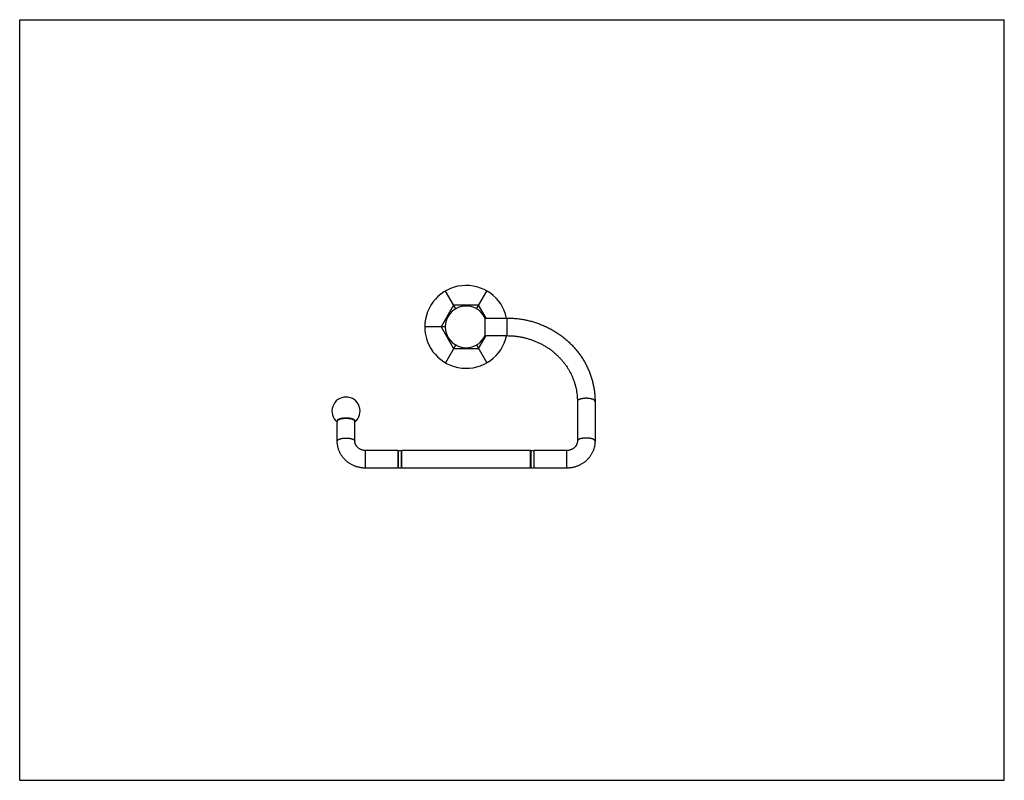
# Model space of a CAD drawing. Units: inches. Extents: x 0 to 11, y 0 to 8.5.
import ezdxf

# ---------------------------------------------------------------- set-up
doc = ezdxf.new("R2010")
doc.units = ezdxf.units.IN
doc.header["$LTSCALE"] = 0.605
doc.header["$MEASUREMENT"] = 0
doc.layers.get('0').update_dxf_attribs({"linetype": 'CONTINUOUS'})

msp = doc.modelspace()

# ---------------------------------------------------------------- linework, layer by layer
at = {"color": 7, "linetype": 'CONTINUOUS'}
for p, q in [((0, 0), (0, 8.5)), ((0, 8.5), (11, 8.5)), ((11, 0), (11, 8.5)), ((4.871, 5.269), (4.756, 5.468)), ((4.773, 5.44), (4.777, 5.433)), ((4.784, 5.42), (4.788, 5.414)), ((4.795, 5.402), (4.798, 5.396)), ((5.104, 5.269), (5.219, 5.468)), ((5.188, 5.414), (5.191, 5.42)), ((4.848, 5.309), (4.708, 5.067)), ((5.127, 5.309), (4.848, 5.309)), ((5.127, 5.309), (5.129, 5.312)), ((5.21, 5.166), (5.127, 5.309)), ((4.755, 5.067), (4.525, 5.067)), ((4.55, 5.067), (4.542, 5.067)), ((4.708, 5.067), (4.848, 4.826)), ((5.198, 5.166), (5.198, 4.969)), ((5.198, 5.166), (5.443, 5.166)), ((5.443, 5.166), (5.443, 4.969)), ((5.127, 4.826), (5.21, 4.969)), ((5.198, 4.969), (5.443, 4.969)), ((4.871, 4.866), (4.756, 4.667)), ((5.104, 4.866), (5.219, 4.667)), ((4.848, 4.826), (5.127, 4.826)), ((6.231, 4.235), (6.231, 3.791)), ((6.428, 4.235), (6.428, 3.791)), ((3.548, 3.791), (3.548, 4.013)), ((3.745, 3.791), (3.745, 4.013)), ((3.863, 3.489), (3.863, 3.686)), ((4.229, 3.686), (3.863, 3.686)), ((4.229, 3.489), (4.229, 3.686)), ((4.232, 3.499), (4.232, 3.676)), ((4.266, 3.5), (4.266, 3.675)), ((5.706, 3.686), (4.269, 3.686)), ((4.269, 3.489), (4.269, 3.686)), ((5.706, 3.489), (5.706, 3.686)), ((5.709, 3.675), (5.709, 3.5)), ((5.743, 3.676), (5.743, 3.499)), ((6.113, 3.686), (5.746, 3.686)), ((5.746, 3.489), (5.746, 3.686)), ((6.113, 3.489), (6.113, 3.686)), ((4.229, 3.489), (3.863, 3.489)), ((5.706, 3.489), (4.269, 3.489)), ((6.113, 3.489), (5.746, 3.489)), ((0, 0), (11, 0))]:
    msp.add_line(p, q, dxfattribs=at)
for points in [[(5.177, 5.396), (5.181, 5.402), (5.184, 5.408)], [(5.203, 5.44), (5.206, 5.447), (5.211, 5.454)]]:
    msp.add_lwpolyline(points, dxfattribs=at)
for centre, radius, start, end in [((4.988, 5.067), 0.463, 12.2964, 347.7036), ((4.988, 5.067), 0.233, 25.0656, 334.9344), ((3.646, 4.126), 0.157, 308.7187, 231.2833), ((4.249, 3.686), 0.02, 180.7162, 209.2608), ((4.248, 3.666), 0.0195, 26.8351, 147.5106), ((4.249, 3.686), 0.02, 325.085, 359.2838), ((5.726, 3.686), 0.02, 180.7162, 213.4726), ((5.727, 3.666), 0.0195, 31.0439, 151.785), ((5.726, 3.686), 0.02, 329.3563, 359.2838), ((4.249, 3.489), 0.02, 150.7392, 179.2838), ((4.248, 3.509), 0.0195, 212.4894, 333.1649), ((4.249, 3.489), 0.02, 0.7162, 34.915), ((5.726, 3.489), 0.02, 146.5274, 179.2838), ((5.727, 3.509), 0.0195, 208.215, 328.9561), ((5.726, 3.489), 0.02, 0.7162, 30.6437)]:
    msp.add_arc(centre, radius, start, end, dxfattribs=at)
for points, knots in [([(5.443, 5.166), (5.459, 5.166), (5.491, 5.165), (5.539, 5.162), (5.587, 5.156), (5.635, 5.149), (5.682, 5.139), (5.728, 5.126), (5.774, 5.112), (5.819, 5.096), (5.863, 5.077), (5.906, 5.057), (5.948, 5.035), (5.989, 5.01), (6.029, 4.984), (6.067, 4.956), (6.103, 4.926), (6.138, 4.895), (6.172, 4.862), (6.203, 4.827), (6.233, 4.791), (6.261, 4.754), (6.287, 4.715), (6.311, 4.675), (6.333, 4.634), (6.353, 4.592), (6.37, 4.55), (6.385, 4.506), (6.398, 4.462), (6.409, 4.417), (6.417, 4.372), (6.423, 4.327), (6.427, 4.281), (6.428, 4.25), (6.428, 4.235)], [0, 0, 0, 0, 0.032025, 0.064042, 0.096044, 0.128025, 0.159976, 0.191892, 0.223765, 0.255591, 0.287362, 0.319075, 0.350725, 0.382307, 0.413819, 0.445259, 0.476624, 0.507912, 0.539125, 0.570262, 0.601324, 0.632313, 0.663231, 0.694082, 0.72487, 0.755599, 0.786273, 0.816899, 0.847483, 0.87803, 0.908549, 0.939045, 0.969526, 1, 1, 1, 1]), ([(5.443, 4.969), (5.456, 4.969), (5.482, 4.968), (5.521, 4.966), (5.559, 4.961), (5.597, 4.955), (5.635, 4.947), (5.673, 4.937), (5.71, 4.926), (5.746, 4.913), (5.781, 4.898), (5.816, 4.882), (5.849, 4.864), (5.882, 4.845), (5.914, 4.824), (5.944, 4.802), (5.973, 4.778), (6.001, 4.753), (6.028, 4.727), (6.053, 4.699), (6.077, 4.671), (6.099, 4.642), (6.12, 4.611), (6.139, 4.58), (6.156, 4.548), (6.171, 4.515), (6.185, 4.481), (6.197, 4.447), (6.208, 4.413), (6.216, 4.377), (6.222, 4.342), (6.227, 4.307), (6.23, 4.271), (6.231, 4.247), (6.231, 4.235)], [0, 0, 0, 0, 0.032478, 0.064944, 0.097388, 0.129798, 0.162163, 0.194474, 0.226721, 0.258893, 0.290982, 0.32298, 0.354879, 0.386674, 0.418358, 0.449927, 0.481377, 0.512707, 0.543915, 0.575, 0.605963, 0.636808, 0.667537, 0.698155, 0.728668, 0.759083, 0.789407, 0.81965, 0.849822, 0.879932, 0.909993, 0.940017, 0.970015, 1, 1, 1, 1]), ([(6.428, 4.235), (6.428, 4.235), (6.428, 4.237), (6.427, 4.238), (6.427, 4.24), (6.426, 4.242), (6.425, 4.243), (6.423, 4.245), (6.422, 4.246), (6.42, 4.248), (6.418, 4.249), (6.416, 4.251), (6.414, 4.252), (6.411, 4.254), (6.408, 4.255), (6.405, 4.256), (6.402, 4.258), (6.399, 4.259), (6.395, 4.26), (6.392, 4.261), (6.388, 4.262), (6.384, 4.263), (6.38, 4.264), (6.374, 4.265), (6.367, 4.266), (6.358, 4.267), (6.348, 4.268), (6.339, 4.269), (6.329, 4.269), (6.319, 4.269), (6.31, 4.268), (6.301, 4.267), (6.292, 4.266), (6.284, 4.265), (6.278, 4.264), (6.274, 4.263), (6.27, 4.262), (6.267, 4.261), (6.263, 4.26), (6.259, 4.259), (6.256, 4.258), (6.253, 4.256), (6.25, 4.255), (6.247, 4.254), (6.245, 4.252), (6.242, 4.251), (6.24, 4.249), (6.238, 4.248), (6.236, 4.246), (6.235, 4.245), (6.234, 4.243), (6.232, 4.242), (6.232, 4.24), (6.231, 4.238), (6.231, 4.237), (6.231, 4.235), (6.231, 4.235)], [0, 0, 0, 0, 0.007523, 0.015181, 0.0231, 0.031393, 0.040154, 0.04946, 0.059369, 0.069924, 0.081158, 0.093087, 0.105723, 0.119067, 0.133115, 0.147857, 0.163277, 0.179357, 0.196073, 0.213399, 0.231306, 0.249762, 0.268733, 0.288183, 0.328365, 0.369987, 0.412707, 0.456168, 0.5, 0.543832, 0.587293, 0.630013, 0.671635, 0.711817, 0.731267, 0.750238, 0.768694, 0.786601, 0.803927, 0.820643, 0.836723, 0.852143, 0.866885, 0.880933, 0.894277, 0.906913, 0.918842, 0.930076, 0.940631, 0.95054, 0.959846, 0.968607, 0.9769, 0.984819, 0.992477, 1, 1, 1, 1]), ([(3.646, 4.048), (3.642, 4.048), (3.636, 4.048), (3.629, 4.047), (3.623, 4.047), (3.617, 4.047), (3.612, 4.046), (3.606, 4.045), (3.601, 4.044), (3.596, 4.043), (3.591, 4.042), (3.586, 4.041), (3.581, 4.04), (3.577, 4.039), (3.573, 4.037), (3.569, 4.036), (3.565, 4.034), (3.562, 4.033), (3.559, 4.031), (3.556, 4.029), (3.553, 4.028), (3.551, 4.026), (3.549, 4.024), (3.547, 4.022), (3.546, 4.02), (3.545, 4.018), (3.545, 4.017), (3.544, 4.016), (3.544, 4.015), (3.544, 4.014), (3.544, 4.013), (3.544, 4.012), (3.544, 4.011), (3.545, 4.01), (3.545, 4.009), (3.545, 4.008), (3.546, 4.006), (3.547, 4.005), (3.548, 4.004)], [0, 0, 0, 0, 0.094086, 0.140791, 0.187089, 0.232848, 0.277938, 0.322231, 0.365605, 0.407939, 0.44912, 0.489041, 0.527601, 0.564705, 0.60027, 0.634221, 0.666495, 0.697043, 0.725832, 0.752846, 0.778094, 0.80161, 0.823465, 0.843768, 0.862679, 0.880417, 0.888937, 0.897275, 0.905473, 0.91358, 0.921644, 0.929715, 0.937842, 0.946073, 0.954456, 0.963032, 0.980913, 1, 1, 1, 1]), ([(3.548, 4.013), (3.548, 4.014), (3.548, 4.015), (3.548, 4.016), (3.549, 4.018), (3.549, 4.02), (3.551, 4.021), (3.552, 4.023), (3.553, 4.024), (3.555, 4.026), (3.557, 4.028), (3.559, 4.029), (3.562, 4.03), (3.564, 4.032), (3.567, 4.033), (3.57, 4.034), (3.573, 4.036), (3.576, 4.037), (3.58, 4.038), (3.584, 4.039), (3.587, 4.04), (3.591, 4.041), (3.595, 4.042), (3.601, 4.043), (3.609, 4.044), (3.618, 4.045), (3.627, 4.046), (3.636, 4.047), (3.646, 4.047), (3.656, 4.047), (3.665, 4.046), (3.675, 4.045), (3.684, 4.044), (3.691, 4.043), (3.697, 4.042), (3.701, 4.041), (3.705, 4.04), (3.709, 4.039), (3.712, 4.038), (3.716, 4.037), (3.719, 4.036), (3.722, 4.034), (3.725, 4.033), (3.728, 4.032), (3.731, 4.03), (3.733, 4.029), (3.735, 4.028), (3.737, 4.026), (3.739, 4.024), (3.74, 4.023), (3.742, 4.021), (3.743, 4.02), (3.744, 4.018), (3.744, 4.016), (3.745, 4.015), (3.745, 4.014), (3.745, 4.013)], [0, 0, 0, 0, 0.007523, 0.015181, 0.0231, 0.031393, 0.040154, 0.04946, 0.059369, 0.069924, 0.081158, 0.093087, 0.105723, 0.119067, 0.133115, 0.147857, 0.163277, 0.179357, 0.196073, 0.213399, 0.231306, 0.249762, 0.268733, 0.288183, 0.328365, 0.369987, 0.412707, 0.456168, 0.5, 0.543832, 0.587293, 0.630013, 0.671635, 0.711817, 0.731267, 0.750238, 0.768694, 0.786601, 0.803927, 0.820643, 0.836723, 0.852143, 0.866885, 0.880933, 0.894277, 0.906913, 0.918842, 0.930076, 0.940631, 0.95054, 0.959846, 0.968607, 0.9769, 0.984819, 0.992477, 1, 1, 1, 1]), ([(3.745, 4.004), (3.745, 4.005), (3.746, 4.006), (3.747, 4.008), (3.747, 4.009), (3.748, 4.01), (3.748, 4.011), (3.748, 4.012), (3.748, 4.013), (3.748, 4.014), (3.748, 4.015), (3.748, 4.016), (3.747, 4.017), (3.747, 4.018), (3.746, 4.02), (3.745, 4.022), (3.743, 4.024), (3.741, 4.026), (3.739, 4.028), (3.736, 4.029), (3.734, 4.031), (3.73, 4.033), (3.727, 4.034), (3.723, 4.036), (3.719, 4.037), (3.715, 4.039), (3.711, 4.04), (3.706, 4.041), (3.701, 4.042), (3.696, 4.043), (3.691, 4.044), (3.686, 4.045), (3.68, 4.046), (3.675, 4.047), (3.669, 4.047), (3.664, 4.047), (3.656, 4.048), (3.65, 4.048), (3.646, 4.048)], [0, 0, 0, 0, 0.019087, 0.036968, 0.045544, 0.053927, 0.062158, 0.070285, 0.078356, 0.08642, 0.094527, 0.102725, 0.111063, 0.119583, 0.137321, 0.156232, 0.176535, 0.19839, 0.221906, 0.247154, 0.274168, 0.302957, 0.333505, 0.365779, 0.39973, 0.435295, 0.472399, 0.510959, 0.55088, 0.592061, 0.634395, 0.677769, 0.722062, 0.767152, 0.812911, 0.859209, 0.905914, 1, 1, 1, 1]), ([(3.548, 3.791), (3.548, 3.791), (3.548, 3.793), (3.548, 3.794), (3.549, 3.796), (3.549, 3.798), (3.551, 3.799), (3.552, 3.801), (3.553, 3.802), (3.555, 3.804), (3.557, 3.805), (3.559, 3.807), (3.562, 3.808), (3.564, 3.81), (3.567, 3.811), (3.57, 3.812), (3.573, 3.814), (3.576, 3.815), (3.58, 3.816), (3.584, 3.817), (3.587, 3.818), (3.591, 3.819), (3.595, 3.82), (3.601, 3.821), (3.609, 3.822), (3.618, 3.823), (3.627, 3.824), (3.636, 3.825), (3.646, 3.825), (3.656, 3.825), (3.665, 3.824), (3.675, 3.823), (3.684, 3.822), (3.691, 3.821), (3.697, 3.82), (3.701, 3.819), (3.705, 3.818), (3.709, 3.817), (3.712, 3.816), (3.716, 3.815), (3.719, 3.814), (3.722, 3.812), (3.725, 3.811), (3.728, 3.81), (3.731, 3.808), (3.733, 3.807), (3.735, 3.805), (3.737, 3.804), (3.739, 3.802), (3.74, 3.801), (3.742, 3.799), (3.743, 3.798), (3.744, 3.796), (3.744, 3.794), (3.745, 3.793), (3.745, 3.791), (3.745, 3.791)], [0, 0, 0, 0, 0.007523, 0.015181, 0.0231, 0.031393, 0.040154, 0.04946, 0.059369, 0.069924, 0.081158, 0.093087, 0.105723, 0.119067, 0.133115, 0.147857, 0.163277, 0.179357, 0.196073, 0.213399, 0.231306, 0.249762, 0.268733, 0.288183, 0.328365, 0.369987, 0.412707, 0.456168, 0.5, 0.543832, 0.587293, 0.630013, 0.671635, 0.711817, 0.731267, 0.750238, 0.768694, 0.786601, 0.803927, 0.820643, 0.836723, 0.852143, 0.866885, 0.880933, 0.894277, 0.906913, 0.918842, 0.930076, 0.940631, 0.95054, 0.959846, 0.968607, 0.9769, 0.984819, 0.992477, 1, 1, 1, 1]), ([(3.863, 3.489), (3.857, 3.489), (3.847, 3.489), (3.832, 3.49), (3.817, 3.492), (3.802, 3.495), (3.787, 3.498), (3.772, 3.502), (3.757, 3.506), (3.743, 3.512), (3.729, 3.518), (3.715, 3.524), (3.701, 3.531), (3.688, 3.539), (3.676, 3.548), (3.664, 3.557), (3.652, 3.566), (3.641, 3.577), (3.63, 3.587), (3.62, 3.598), (3.61, 3.61), (3.601, 3.622), (3.593, 3.635), (3.585, 3.648), (3.578, 3.661), (3.572, 3.675), (3.566, 3.688), (3.561, 3.703), (3.557, 3.717), (3.554, 3.732), (3.551, 3.746), (3.549, 3.761), (3.548, 3.776), (3.548, 3.786), (3.548, 3.791)], [0, 0, 0, 0, 0.031695, 0.063386, 0.095067, 0.126736, 0.158387, 0.190016, 0.221621, 0.253196, 0.28474, 0.31625, 0.347722, 0.379155, 0.410547, 0.441897, 0.473205, 0.504469, 0.53569, 0.566869, 0.598006, 0.629103, 0.660161, 0.691182, 0.722168, 0.753123, 0.784048, 0.814948, 0.845826, 0.876684, 0.907526, 0.938357, 0.969181, 1, 1, 1, 1]), ([(3.863, 3.686), (3.859, 3.686), (3.85, 3.686), (3.839, 3.688), (3.827, 3.691), (3.816, 3.695), (3.805, 3.699), (3.795, 3.705), (3.785, 3.711), (3.777, 3.719), (3.771, 3.725), (3.766, 3.731), (3.763, 3.735), (3.76, 3.739), (3.757, 3.744), (3.755, 3.748), (3.753, 3.753), (3.751, 3.757), (3.749, 3.762), (3.748, 3.767), (3.746, 3.773), (3.745, 3.781), (3.745, 3.788), (3.745, 3.791)], [0, 0, 0, 0, 0.069186, 0.138135, 0.206621, 0.274424, 0.341347, 0.407215, 0.471887, 0.53526, 0.597278, 0.627784, 0.657954, 0.687796, 0.717321, 0.746545, 0.775485, 0.804165, 0.832609, 0.860844, 0.888902, 0.944598, 1, 1, 1, 1]), ([(6.428, 3.791), (6.428, 3.786), (6.427, 3.776), (6.426, 3.761), (6.424, 3.746), (6.422, 3.732), (6.418, 3.717), (6.414, 3.703), (6.409, 3.688), (6.403, 3.675), (6.397, 3.661), (6.39, 3.648), (6.382, 3.635), (6.374, 3.622), (6.365, 3.61), (6.356, 3.598), (6.345, 3.587), (6.335, 3.577), (6.323, 3.566), (6.312, 3.557), (6.299, 3.548), (6.287, 3.539), (6.274, 3.531), (6.26, 3.524), (6.247, 3.518), (6.232, 3.512), (6.218, 3.506), (6.204, 3.502), (6.189, 3.498), (6.174, 3.495), (6.159, 3.492), (6.143, 3.49), (6.128, 3.489), (6.118, 3.489), (6.113, 3.489)], [0, 0, 0, 0, 0.030819, 0.061643, 0.092474, 0.123316, 0.154174, 0.185052, 0.215951, 0.246877, 0.277832, 0.308818, 0.339839, 0.370897, 0.401994, 0.433131, 0.46431, 0.495531, 0.526795, 0.558103, 0.589453, 0.620845, 0.652278, 0.68375, 0.71526, 0.746804, 0.778379, 0.809984, 0.841613, 0.873264, 0.904933, 0.936614, 0.968305, 1, 1, 1, 1]), ([(6.231, 3.791), (6.231, 3.788), (6.23, 3.781), (6.229, 3.773), (6.227, 3.767), (6.226, 3.762), (6.224, 3.757), (6.222, 3.753), (6.22, 3.748), (6.218, 3.744), (6.215, 3.739), (6.212, 3.735), (6.209, 3.731), (6.205, 3.725), (6.198, 3.719), (6.19, 3.711), (6.18, 3.705), (6.17, 3.699), (6.16, 3.695), (6.148, 3.691), (6.137, 3.688), (6.125, 3.686), (6.117, 3.686), (6.113, 3.686)], [0, 0, 0, 0, 0.055402, 0.111098, 0.139156, 0.167391, 0.195835, 0.224515, 0.253455, 0.282679, 0.312204, 0.342046, 0.372216, 0.402723, 0.46474, 0.528113, 0.592785, 0.658653, 0.725576, 0.793379, 0.861865, 0.930814, 1, 1, 1, 1]), ([(6.428, 3.791), (6.428, 3.791), (6.428, 3.793), (6.427, 3.794), (6.427, 3.796), (6.426, 3.798), (6.425, 3.799), (6.423, 3.801), (6.422, 3.802), (6.42, 3.804), (6.418, 3.805), (6.416, 3.807), (6.414, 3.808), (6.411, 3.81), (6.408, 3.811), (6.405, 3.812), (6.402, 3.814), (6.399, 3.815), (6.395, 3.816), (6.392, 3.817), (6.388, 3.818), (6.384, 3.819), (6.38, 3.82), (6.374, 3.821), (6.367, 3.822), (6.358, 3.823), (6.348, 3.824), (6.339, 3.825), (6.329, 3.825), (6.319, 3.825), (6.31, 3.824), (6.301, 3.823), (6.292, 3.822), (6.284, 3.821), (6.278, 3.82), (6.274, 3.819), (6.27, 3.818), (6.267, 3.817), (6.263, 3.816), (6.259, 3.815), (6.256, 3.814), (6.253, 3.812), (6.25, 3.811), (6.247, 3.81), (6.245, 3.808), (6.242, 3.807), (6.24, 3.805), (6.238, 3.804), (6.236, 3.802), (6.235, 3.801), (6.234, 3.799), (6.232, 3.798), (6.232, 3.796), (6.231, 3.794), (6.231, 3.793), (6.231, 3.791), (6.231, 3.791)], [0, 0, 0, 0, 0.007523, 0.015181, 0.0231, 0.031393, 0.040154, 0.04946, 0.059369, 0.069924, 0.081158, 0.093087, 0.105723, 0.119067, 0.133115, 0.147857, 0.163277, 0.179357, 0.196073, 0.213399, 0.231306, 0.249762, 0.268733, 0.288183, 0.328365, 0.369987, 0.412707, 0.456168, 0.5, 0.543832, 0.587293, 0.630013, 0.671635, 0.711817, 0.731267, 0.750238, 0.768694, 0.786601, 0.803927, 0.820643, 0.836723, 0.852143, 0.866885, 0.880933, 0.894277, 0.906913, 0.918842, 0.930076, 0.940631, 0.95054, 0.959846, 0.968607, 0.9769, 0.984819, 0.992477, 1, 1, 1, 1])]:
    msp.add_open_spline(points, degree=3, knots=knots, dxfattribs=at)

doc.saveas('drawing.dxf')
